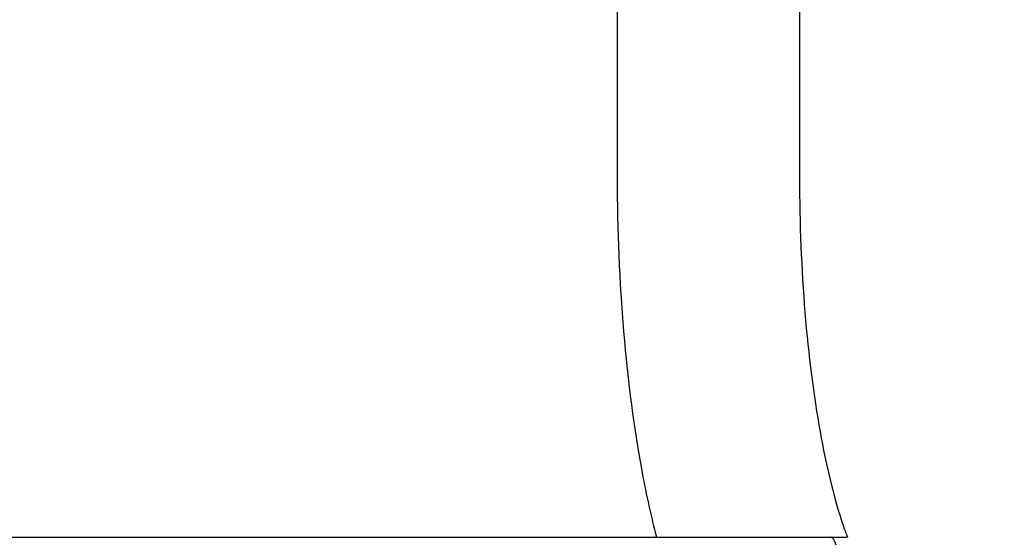
# Model space of a CAD drawing. Units: millimetres. Extents: x -3080 to 3951, y -2461 to 3142.
# Drawn here: x 648 to 821, y -360 to -269 of the extents above; entities that cross this region are included whole.
import ezdxf

# ---------------------------------------------------------------- set-up
doc = ezdxf.new("R2010")
doc.units = ezdxf.units.MM
doc.header["$LTSCALE"] = 0.2
doc.layers.add('HAGS-Dim Plan', color=7, linetype='Continuous', lineweight=100)
doc.layers.add('HAGS-Plan', color=7, linetype='Continuous')
doc.dimstyles.new('HAGS - Dim Plan', dxfattribs={"dimtxt": 300, "dimasz": 200, "dimexe": 0.18, "dimexo": 0.0625, "dimgap": 150, "dimtad": 0, "dimlfac": 0.001, "dimrnd": 0.05, "dimzin": 1, "dimdsep": 46, "dimtxsty": 'Standard', "dimblk": 'HAGS - Dim Plan arrow', "dimcen": 0.1, "dimse1": 1, "dimse2": 1, "dimclrd": 1, "dimadec": 0, "dimazin": 0, "dimtfac": 1, "dimtofl": 0, "dimtmove": 0, "dimatfit": 3, "dimfxl": 1, "dimtolj": 1, "dimtzin": 0, "dimarcsym": 0})

# ---------------------------------------------------------------- blocks, each defined once
blk = doc.blocks.new('HAGS - Dim Plan arrow')
at = {"color": 1, "lineweight": 0}
blk.add_lwpolyline([(0, 0, 0, 0.35, 0), (-1, 0, 0.015, 0.015, 0)], format="xyseb", dxfattribs=at)
blk = doc.blocks.new('*D11')
at = {"layer": 'Defpoints', "color": 0, "transparency": 16777216}
for p in [(400.69, 1900), (400.69, -1900), (3753.96, -1900)]:
    blk.add_point(p, dxfattribs=at)
at = {"layer": 'HAGS-Dim Plan', "color": 1, "lineweight": -2, "transparency": 16777216}
for p, q in [((3753.96, 1700), (3753.96, 725)), ((3753.96, -1700), (3753.96, -725))]:
    blk.add_line(p, q, dxfattribs=at)
at = {"layer": 'HAGS-Dim Plan', "color": 1, "lineweight": -2, "transparency": 16777216, "xscale": 200, "yscale": 200, "zscale": 200}
for p, rotation in [((3753.96, 1900), 90), ((3753.96, -1900), 270)]:
    blk.add_blockref('HAGS - Dim Plan arrow', p, dxfattribs=dict(at, rotation=rotation))
at = {"layer": 'HAGS-Dim Plan', "color": 0, "transparency": 16777216, "insert": (3753.96, 0), "char_height": 300, "attachment_point": 5, "rotation": 90}
blk.add_mtext('\\A1;3.80m', dxfattribs=at)

msp = doc.modelspace()

# ---------------------------------------------------------------- linework, layer by layer
at = {"layer": 'HAGS-Plan'}
for p, q in [((752.958, 296.85), (752.958, -296.85)), ((784.958, 296.85), (784.958, -296.85)), ((521.569, -360), (790.429, -360)), ((790.429, -360), (793.311, -360))]:
    msp.add_line(p, q, dxfattribs=at)
msp.add_ellipse((790.429, -365), major_axis=(0, 5), ratio=0.2679492, start_param=-1.5707963, end_param=0, dxfattribs=at)
for points, knots in [([(752.958, -296.85), (752.958, -305.991), (753.332, -315.13), (754.804, -332.641), (755.901, -341.008), (758.09, -352.645), (758.927, -356.426), (759.862, -360)], [1.57079633, 1.57079633, 1.57079633, 1.57079633, 1.88495559, 1.88495559, 2.19911486, 2.19911486, 2.36140784, 2.36140784, 2.36140784, 2.36140784]), ([(784.958, -296.85), (784.958, -304.884), (785.279, -312.918), (786.513, -328.05), (787.42, -335.158), (789.631, -347.459), (790.923, -352.725), (792.626, -357.992), (792.997, -359.045), (793.363, -360)], [1.57079633, 1.57079633, 1.57079633, 1.57079633, 1.87585342, 1.87585342, 2.17766782, 2.17766782, 2.46677468, 2.46677468, 2.54671293, 2.54671293, 2.54671293, 2.54671293])]:
    msp.add_open_spline(points, degree=3, knots=knots, dxfattribs=at)

# ---------------------------------------------------------------- dimensions: what is measured, and where the dimension line sits
at = {"layer": 'HAGS-Dim Plan'}
dim = msp.add_linear_dim(base=(3753.956, -1900), p1=(400.691, 1900), p2=(400.691, -1900), angle=90, dimstyle='HAGS - Dim Plan', override={"dimpost": 'm'}, dxfattribs=at)
dim.commit()
dim.dimension.update_dxf_attribs({"geometry": '*D11', "text_midpoint": (3753.956, 0)})

doc.saveas('drawing.dxf')
